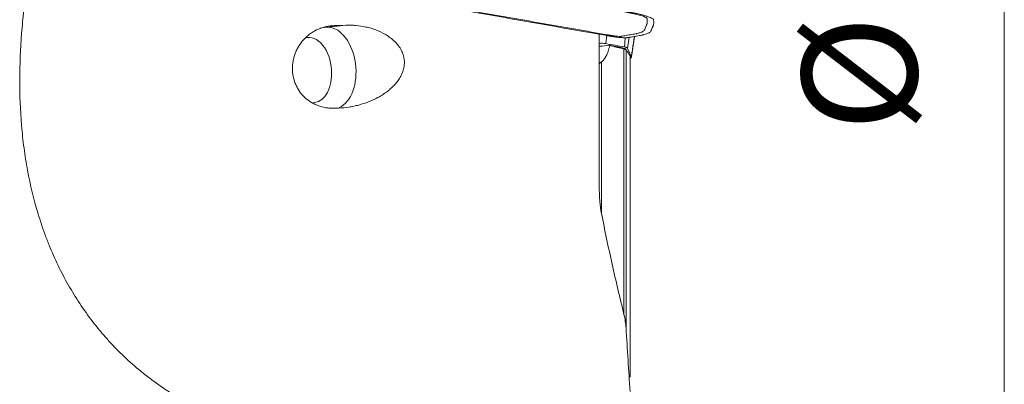
# Model space of a CAD drawing. Units: millimetres. Extents: x -35.9 to 47.7, y -35.2 to 47.9.
# Drawn here: x 15.7 to 45.7, y -12.4 to -1.3 of the extents above; entities that cross this region are included whole.
import ezdxf

# ---------------------------------------------------------------- set-up
doc = ezdxf.new("R2010")
doc.units = ezdxf.units.MM
doc.layers.add('1', color=4, linetype='Continuous')
doc.layers.add('2', color=7, linetype='Continuous')
doc.styles.add('iso_b_vert', font='simplex.shx')

msp = doc.modelspace()

# ---------------------------------------------------------------- linework, layer by layer
at = {"layer": '1', "lineweight": 13}
for p, q in [((25.096, -1.521), (25.621, -1.464)), ((25.272, -1.475), (25.096, -1.521)), ((34.094, -10.293), (34.094, -2.185)), ((34.156, -2.209), (34.156, -10.699)), ((34.28, -12.179), (34.28, -2.395)), ((33.409, -2.58), (33.409, -7.212))]:
    msp.add_line(p, q, dxfattribs=at)
at = {"layer": '1', "lineweight": 18}
for p, q in [((34.012, -2.14), (33.647, -2.074)), ((34.156, -2.209), (34.164, -2.214)), ((34.284, -2.406), (34.284, -12.177)), ((34.284, -12.173), (34.284, -2.487))]:
    msp.add_line(p, q, dxfattribs=at)
for centre, major_axis, ratio, start_param, end_param in [((24.565, -2.829), (0.108, -0.994), 0.624904, 1.5027, -3.037982), ((31.976, -2.591), (2.166, 0.385), 0.124826, 0.094118, 0.32688), ((24.565, -2.829), (0.108, -0.994), 0.624904, 0, 1.5027), ((24.565, -2.829), (0.108, -0.994), 0.624904, -0.085278, 0)]:
    msp.add_ellipse(centre, major_axis=major_axis, ratio=ratio, start_param=start_param, end_param=end_param, dxfattribs=at)
at = {"layer": '1', "lineweight": 13}
for centre, major_axis, ratio, start_param, end_param in [((25.147, -2.766), (0.316, -1.209), 0.929237, 2.910672, -3.141557), ((25.147, -2.766), (-0.136, 1.243), 0.624904, -2.952165, -0.108533), ((34.648, -1.389), (0.176, 0.984), 0.939641, 2.587734, 2.635698)]:
    msp.add_ellipse(centre, major_axis=major_axis, ratio=ratio, start_param=start_param, end_param=end_param, dxfattribs=at)
at = {"layer": '1', "lineweight": 18}
for points, knots in [([(21.363, -13.256), (21.15, -13.155), (20.943, -13.048), (20.638, -12.876), (20.488, -12.788), (20.34, -12.696), (20.242, -12.633), (20.194, -12.602), (19.759, -12.314), (19.399, -12.034), (18.895, -11.58), (18.733, -11.423), (18.499, -11.179), (18.384, -11.055), (18.272, -10.927), (18.199, -10.842), (18.162, -10.798), (17.982, -10.581), (17.845, -10.403), (17.585, -10.038), (17.462, -9.852), (17.112, -9.282), (16.905, -8.887), (16.678, -8.373), (16.634, -8.269), (16.57, -8.112), (16.549, -8.059), (16.509, -7.953), (16.409, -7.689), (16.319, -7.422), (16.123, -6.773), (16.018, -6.333), (15.893, -5.66), (15.857, -5.434), (15.812, -5.092), (15.798, -4.977), (15.773, -4.747), (15.762, -4.631), (15.712, -4.052), (15.695, -3.587), (15.697, -2.654), (15.717, -2.186), (15.773, -1.482), (15.796, -1.247), (15.837, -0.894), (15.852, -0.776), (15.876, -0.599), (15.884, -0.54), (15.901, -0.422), (15.909, -0.363), (15.927, -0.244), (15.936, -0.185), (15.951, -0.097), (15.955, -0.068), (15.963, -0.023), (15.965, -0.009), (15.97, 0.021), (15.972, 0.036), (15.98, 0.08), (15.985, 0.109), (15.997, 0.167), (16.016, 0.255), (16.039, 0.341), (16.089, 0.512), (16.13, 0.624), (16.189, 0.762), (16.201, 0.79), (16.227, 0.844), (16.266, 0.925), (16.309, 1.004), (16.398, 1.157), (16.463, 1.256), (16.57, 1.398), (16.607, 1.444), (16.664, 1.512), (16.684, 1.534), (16.723, 1.579), (16.744, 1.601), (16.846, 1.709), (16.932, 1.79), (17.112, 1.941), (17.206, 2.011), (17.353, 2.109), (17.427, 2.156), (17.504, 2.2), (17.555, 2.228), (17.581, 2.242), (17.712, 2.31), (17.819, 2.359), (18.035, 2.444), (18.145, 2.481), (18.313, 2.528), (18.37, 2.542), (18.455, 2.561), (18.484, 2.567), (18.541, 2.579), (18.57, 2.584), (18.714, 2.609), (18.83, 2.623), (19.06, 2.64), (19.176, 2.643), (19.407, 2.637), (19.523, 2.629), (19.697, 2.608), (19.754, 2.599), (19.841, 2.585), (19.87, 2.58), (19.913, 2.571), (19.927, 2.568), (19.956, 2.563), (19.97, 2.559), (20.214, 2.508), (20.443, 2.458), (20.903, 2.355), (21.133, 2.301), (21.363, 2.247)], [0, 0, 0, 0, 0.03125, 0.03125, 0.046875, 0.054688, 0.054688, 0.0625, 0.0625, 0.125, 0.125, 0.15625, 0.15625, 0.171875, 0.179688, 0.179688, 0.1875, 0.1875, 0.21875, 0.21875, 0.25, 0.25, 0.3125, 0.3125, 0.328125, 0.328125, 0.335938, 0.335938, 0.34375, 0.375, 0.375, 0.4375, 0.4375, 0.46875, 0.46875, 0.484375, 0.484375, 0.5, 0.5, 0.5625, 0.5625, 0.625, 0.625, 0.65625, 0.65625, 0.671875, 0.671875, 0.679688, 0.679688, 0.6875, 0.6875, 0.695313, 0.695313, 0.699219, 0.699219, 0.701172, 0.701172, 0.703125, 0.703125, 0.707031, 0.707031, 0.710938, 0.71875, 0.71875, 0.734375, 0.734375, 0.738281, 0.738281, 0.742188, 0.75, 0.75, 0.765625, 0.765625, 0.773438, 0.773438, 0.777344, 0.777344, 0.78125, 0.78125, 0.796875, 0.796875, 0.8125, 0.8125, 0.820313, 0.824219, 0.824219, 0.828125, 0.828125, 0.84375, 0.84375, 0.859375, 0.859375, 0.867188, 0.867188, 0.871094, 0.871094, 0.875, 0.875, 0.890625, 0.890625, 0.90625, 0.90625, 0.921875, 0.921875, 0.929687, 0.929687, 0.933594, 0.933594, 0.935547, 0.935547, 0.9375, 0.9375, 0.96875, 0.96875, 1, 1, 1, 1]), ([(34.192, -1.073), (34.21, -1.076), (34.245, -1.083), (34.313, -1.096), (34.396, -1.114), (34.488, -1.136), (34.573, -1.159), (34.646, -1.181), (34.706, -1.203), (34.753, -1.223), (34.779, -1.238), (34.792, -1.249), (34.796, -1.255), (34.797, -1.258), (34.798, -1.26), (34.798, -1.262), (34.798, -1.265), (34.799, -1.268), (34.801, -1.281), (34.803, -1.303), (34.805, -1.334), (34.804, -1.365), (34.801, -1.39), (34.797, -1.406), (34.796, -1.412), (34.795, -1.415), (34.795, -1.416), (34.794, -1.417), (34.794, -1.419), (34.793, -1.42), (34.793, -1.422), (34.791, -1.428), (34.788, -1.438), (34.781, -1.458), (34.768, -1.491), (34.751, -1.529), (34.735, -1.566), (34.727, -1.585), (34.722, -1.597), (34.72, -1.602), (34.715, -1.612), (34.705, -1.627), (34.682, -1.648), (34.643, -1.671), (34.591, -1.691), (34.538, -1.706), (34.496, -1.716), (34.471, -1.721), (34.403, -1.733), (34.287, -1.754), (34.15, -1.778), (34.067, -1.793), (34.033, -1.799), (34.027, -1.8), (34.021, -1.801), (34.013, -1.802), (33.991, -1.803), (33.948, -1.803), (33.879, -1.799), (33.822, -1.792), (33.777, -1.787), (33.739, -1.781), (33.703, -1.776), (33.679, -1.772), (33.667, -1.77), (33.654, -1.767), (33.634, -1.764), (33.609, -1.76), (33.43, -1.728), (32.625, -1.587), (31.192, -1.335), (29.283, -0.997), (27.693, -0.713), (26.58, -0.512), (26.023, -0.412), (25.745, -0.362), (25.606, -0.337), (25.537, -0.324), (25.5, -0.317), (25.48, -0.314), (25.467, -0.312), (25.459, -0.31), (25.45, -0.308), (25.436, -0.306), (25.407, -0.3), (25.347, -0.288), (25.264, -0.271), (25.171, -0.248), (25.087, -0.226), (25.014, -0.203), (24.953, -0.182), (24.907, -0.162), (24.88, -0.147), (24.868, -0.136), (24.864, -0.13), (24.862, -0.126), (24.862, -0.125), (24.861, -0.123), (24.861, -0.12), (24.861, -0.117), (24.859, -0.104), (24.856, -0.082), (24.854, -0.051), (24.855, -0.02), (24.859, 0.005), (24.862, 0.021), (24.864, 0.028), (24.865, 0.03), (24.865, 0.032), (24.865, 0.033), (24.866, 0.034), (24.866, 0.036), (24.867, 0.037), (24.868, 0.043), (24.871, 0.054), (24.878, 0.073), (24.892, 0.106), (24.909, 0.144), (24.925, 0.181), (24.933, 0.2), (24.938, 0.212), (24.94, 0.218), (24.944, 0.227), (24.955, 0.243), (24.978, 0.264), (25.017, 0.286), (25.068, 0.307), (25.121, 0.322), (25.163, 0.331), (25.189, 0.336), (25.256, 0.348), (25.372, 0.369), (25.509, 0.393), (25.593, 0.408), (25.626, 0.414), (25.632, 0.415), (25.638, 0.416), (25.646, 0.417), (25.669, 0.419), (25.712, 0.419), (25.78, 0.414), (25.837, 0.408), (25.882, 0.402), (25.921, 0.397), (25.957, 0.391), (25.98, 0.387), (25.992, 0.385), (26.006, 0.383), (26.025, 0.379), (26.05, 0.375), (26.229, 0.344), (27.035, 0.203), (28.467, -0.049), (30.376, -0.388), (31.967, -0.672), (33.08, -0.872), (33.636, -0.973), (33.944, -1.028), (34.103, -1.057), (34.183, -1.071), (34.192, -1.073)], [0, 0, 0, 0, 0.001953, 0.003906, 0.007812, 0.011719, 0.015625, 0.019531, 0.023438, 0.027344, 0.03125, 0.033203, 0.035156, 0.035645, 0.036133, 0.036621, 0.037109, 0.038086, 0.039062, 0.046875, 0.054688, 0.0625, 0.070312, 0.074219, 0.075195, 0.075684, 0.076172, 0.076416, 0.07666, 0.077148, 0.077637, 0.078125, 0.082031, 0.085938, 0.09375, 0.109375, 0.117188, 0.124023, 0.125, 0.126953, 0.128906, 0.132812, 0.140625, 0.148438, 0.15625, 0.164062, 0.167969, 0.169922, 0.171875, 0.1875, 0.203125, 0.210938, 0.211914, 0.212402, 0.212891, 0.213867, 0.214844, 0.21875, 0.222656, 0.225586, 0.226562, 0.228516, 0.230469, 0.230957, 0.231445, 0.231934, 0.232422, 0.233398, 0.234375, 0.25, 0.3125, 0.375, 0.4375, 0.46875, 0.484375, 0.492188, 0.496094, 0.498047, 0.499023, 0.499634, 0.5, 0.500366, 0.500488, 0.500977, 0.501953, 0.503906, 0.507812, 0.511719, 0.515625, 0.519531, 0.523438, 0.527344, 0.53125, 0.533203, 0.535156, 0.535645, 0.536133, 0.536621, 0.537109, 0.538086, 0.539062, 0.546875, 0.554688, 0.5625, 0.570312, 0.574219, 0.575195, 0.575684, 0.576172, 0.576416, 0.57666, 0.577148, 0.577637, 0.578125, 0.582031, 0.585938, 0.59375, 0.609375, 0.617188, 0.624023, 0.625, 0.626953, 0.628906, 0.632812, 0.640625, 0.648438, 0.65625, 0.664062, 0.667969, 0.669922, 0.671875, 0.6875, 0.703125, 0.710938, 0.711914, 0.712402, 0.712891, 0.713867, 0.714844, 0.71875, 0.722656, 0.725586, 0.726562, 0.728516, 0.730469, 0.730957, 0.731445, 0.731934, 0.732422, 0.733398, 0.734375, 0.75, 0.8125, 0.875, 0.9375, 0.96875, 0.984375, 0.992188, 0.999023, 1, 1, 1, 1]), ([(25.949, -0.424), (26.104, -0.452), (26.576, -0.537), (27.686, -0.737), (29.278, -1.021), (31.19, -1.36), (32.626, -1.613), (33.429, -1.753), (33.61, -1.785), (33.634, -1.789), (33.65, -1.792), (33.658, -1.793), (33.66, -1.794)], [0, 0, 0, 0, 0.060095, 0.184039, 0.431927, 0.679815, 0.927702, 0.989674, 0.993547, 0.997421, 0.999357, 1, 1, 1, 1]), ([(34.995, -1.295), (34.995, -1.294), (34.995, -1.293), (34.994, -1.292), (34.992, -1.287), (34.987, -1.279), (34.97, -1.265), (34.936, -1.245), (34.875, -1.219), (34.795, -1.191), (34.699, -1.161), (34.589, -1.132), (34.467, -1.103), (34.359, -1.079), (34.27, -1.062), (34.225, -1.054), (34.203, -1.05)], [0, 0, 0, 0, 0.003982, 0.017442, 0.030902, 0.08474, 0.138579, 0.246257, 0.353934, 0.461612, 0.56929, 0.676967, 0.784645, 0.892322, 0.946161, 1, 1, 1, 1]), ([(25.272, -1.475), (25.188, -1.478), (25.107, -1.488), (24.986, -1.515), (24.946, -1.526), (24.887, -1.545), (24.868, -1.552), (24.829, -1.566), (24.81, -1.574), (24.714, -1.615), (24.642, -1.655), (24.54, -1.724), (24.507, -1.749), (24.459, -1.789), (24.443, -1.803), (24.412, -1.831), (24.397, -1.845), (24.324, -1.918), (24.272, -1.982), (24.213, -2.068), (24.202, -2.085), (24.18, -2.121), (24.17, -2.139), (24.14, -2.194), (24.121, -2.231), (24.072, -2.346), (24.047, -2.424), (24.025, -2.527), (24.021, -2.547), (24.014, -2.589), (24.011, -2.609), (24.003, -2.671), (23.998, -2.754), (24, -2.837), (24.005, -2.899), (24.007, -2.919), (24.013, -2.961), (24.016, -2.982), (24.034, -3.084), (24.057, -3.164), (24.103, -3.279), (24.121, -3.316), (24.15, -3.372), (24.16, -3.39), (24.181, -3.426), (24.192, -3.443), (24.25, -3.529), (24.302, -3.592), (24.391, -3.679), (24.423, -3.706), (24.488, -3.757), (24.555, -3.805), (24.627, -3.845), (24.682, -3.873), (24.701, -3.882), (24.739, -3.898), (24.758, -3.906), (24.856, -3.942), (24.935, -3.963), (25.058, -3.983), (25.099, -3.988), (25.182, -3.993), (25.224, -3.993), (25.266, -3.992)], [0, 0, 0, 0, 0.0625, 0.0625, 0.09375, 0.09375, 0.109375, 0.109375, 0.125, 0.125, 0.1875, 0.1875, 0.21875, 0.21875, 0.234375, 0.234375, 0.25, 0.25, 0.3125, 0.3125, 0.328125, 0.328125, 0.34375, 0.34375, 0.375, 0.375, 0.4375, 0.4375, 0.453125, 0.453125, 0.46875, 0.46875, 0.5, 0.53125, 0.53125, 0.546875, 0.546875, 0.5625, 0.5625, 0.625, 0.625, 0.65625, 0.65625, 0.671875, 0.671875, 0.6875, 0.6875, 0.75, 0.75, 0.78125, 0.78125, 0.8125, 0.84375, 0.84375, 0.859375, 0.859375, 0.875, 0.875, 0.9375, 0.9375, 0.96875, 0.96875, 1, 1, 1, 1]), ([(25.404, -3.987), (25.508, -3.984), (25.611, -3.974), (25.766, -3.951), (25.817, -3.942), (25.919, -3.92), (25.969, -3.908), (26.12, -3.868), (26.217, -3.836), (26.409, -3.761), (26.503, -3.718), (26.64, -3.645), (26.685, -3.619), (26.751, -3.577), (26.773, -3.563), (26.816, -3.533), (26.838, -3.518), (26.9, -3.472), (26.941, -3.44), (27.019, -3.371), (27.057, -3.335), (27.111, -3.278), (27.128, -3.259), (27.162, -3.219), (27.179, -3.199), (27.226, -3.137), (27.255, -3.093), (27.294, -3.026), (27.306, -3.003), (27.328, -2.955), (27.339, -2.931), (27.367, -2.858), (27.382, -2.808), (27.397, -2.731), (27.401, -2.705), (27.405, -2.666), (27.406, -2.653), (27.407, -2.627), (27.408, -2.614), (27.408, -2.548), (27.403, -2.497), (27.39, -2.433), (27.387, -2.42), (27.381, -2.395), (27.377, -2.382), (27.366, -2.344), (27.357, -2.32), (27.327, -2.247), (27.303, -2.201), (27.268, -2.145), (27.261, -2.134), (27.246, -2.113), (27.223, -2.081), (27.198, -2.051), (27.147, -1.992), (27.11, -1.955), (27.052, -1.903), (27.032, -1.886), (26.99, -1.854), (26.969, -1.838), (26.906, -1.793), (26.862, -1.764), (26.728, -1.686), (26.635, -1.642), (26.513, -1.596), (26.488, -1.587), (26.438, -1.571), (26.414, -1.563), (26.339, -1.541), (26.289, -1.529), (26.138, -1.496), (26.036, -1.481), (25.881, -1.467), (25.83, -1.464), (25.752, -1.462), (25.726, -1.462), (25.674, -1.462), (25.647, -1.463), (25.621, -1.464)], [0, 0, 0, 0, 0.0625, 0.0625, 0.09375, 0.09375, 0.125, 0.125, 0.1875, 0.1875, 0.25, 0.25, 0.28125, 0.28125, 0.296875, 0.296875, 0.3125, 0.3125, 0.34375, 0.34375, 0.375, 0.375, 0.390625, 0.390625, 0.40625, 0.40625, 0.4375, 0.4375, 0.453125, 0.453125, 0.46875, 0.46875, 0.5, 0.5, 0.515625, 0.515625, 0.523438, 0.523438, 0.53125, 0.53125, 0.5625, 0.5625, 0.570313, 0.570313, 0.578125, 0.578125, 0.59375, 0.59375, 0.625, 0.625, 0.632813, 0.632813, 0.640625, 0.65625, 0.65625, 0.6875, 0.6875, 0.703125, 0.703125, 0.71875, 0.71875, 0.75, 0.75, 0.8125, 0.8125, 0.828125, 0.828125, 0.84375, 0.84375, 0.875, 0.875, 0.9375, 0.9375, 0.96875, 0.96875, 0.984375, 0.984375, 1, 1, 1, 1]), ([(34.916, -1.638), (34.917, -1.635), (34.919, -1.632), (34.924, -1.62), (34.932, -1.601), (34.947, -1.564), (34.964, -1.526), (34.978, -1.493), (34.986, -1.473), (34.99, -1.463), (34.993, -1.457), (34.993, -1.456), (34.994, -1.454), (34.995, -1.453), (34.995, -1.452), (34.995, -1.45), (34.995, -1.448), (34.996, -1.441), (34.998, -1.424), (35, -1.399), (35, -1.368), (34.999, -1.337), (34.997, -1.315), (34.996, -1.302), (34.995, -1.299), (34.995, -1.296), (34.995, -1.295), (34.995, -1.295)], [0, 0, 0, 0, 0.020172, 0.030957, 0.106451, 0.19273, 0.365288, 0.451567, 0.494707, 0.537846, 0.543238, 0.548631, 0.554023, 0.55672, 0.559416, 0.564808, 0.570201, 0.580986, 0.624125, 0.710404, 0.796683, 0.882962, 0.969241, 0.980026, 0.990811, 0.996203, 1, 1, 1, 1]), ([(33.343, -1.737), (33.343, -1.751), (33.343, -1.766), (33.343, -1.802), (33.343, -1.823), (33.343, -1.867), (33.343, -1.889), (33.343, -1.999), (33.343, -2.091), (33.343, -2.234), (33.343, -2.283), (33.343, -2.357), (33.343, -2.382), (33.343, -2.432), (33.343, -2.458), (33.343, -2.584), (33.343, -2.686), (33.343, -2.838), (33.343, -2.889), (33.343, -2.965), (33.343, -2.991), (33.343, -3.042), (33.343, -3.067), (33.343, -3.195), (33.343, -3.297), (33.343, -3.603), (33.343, -3.807), (33.343, -4.827), (33.343, -5.644), (33.343, -6.46)], [0, 0, 0, 0, 0.01118, 0.01118, 0.027129, 0.027129, 0.043078, 0.043078, 0.106872, 0.106872, 0.13877, 0.13877, 0.154719, 0.154719, 0.170667, 0.170667, 0.234462, 0.234462, 0.266359, 0.266359, 0.282308, 0.282308, 0.298257, 0.298257, 0.362052, 0.362052, 0.489641, 0.489641, 1, 1, 1, 1]), ([(33.66, -1.794), (33.663, -1.794), (33.673, -1.796), (33.689, -1.799), (33.725, -1.805), (33.778, -1.813), (33.836, -1.821), (33.903, -1.83), (33.989, -1.839), (34.091, -1.846), (34.157, -1.846), (34.19, -1.844), (34.202, -1.843), (34.21, -1.841), (34.213, -1.841), (34.214, -1.841)], [0, 0, 0, 0, 0.016625, 0.04151, 0.066394, 0.165933, 0.265472, 0.315242, 0.46455, 0.663628, 0.862705, 0.912475, 0.962244, 0.987129, 1, 1, 1, 1]), ([(34.214, -1.841), (34.215, -1.84), (34.22, -1.84), (34.251, -1.834), (34.337, -1.819), (34.472, -1.795), (34.583, -1.775), (34.64, -1.765), (34.642, -1.764)], [0, 0, 0, 0, 0.005761, 0.02963, 0.220574, 0.602463, 0.984351, 1, 1, 1, 1]), ([(34.642, -1.764), (34.647, -1.763), (34.659, -1.761), (34.683, -1.756), (34.727, -1.747), (34.782, -1.731), (34.836, -1.71), (34.877, -1.686), (34.901, -1.664), (34.912, -1.648), (34.915, -1.64), (34.916, -1.638), (34.916, -1.638)], [0, 0, 0, 0, 0.029563, 0.073545, 0.161507, 0.337432, 0.513357, 0.689282, 0.865207, 0.953169, 0.99715, 1, 1, 1, 1]), ([(33.352, -2.016), (33.37, -2.015), (33.417, -2.014), (33.458, -2.015), (33.504, -2.018), (33.524, -2.02), (33.541, -2.023)], [0, 0, 0, 0, 0.213412, 0.606706, 0.606706, 1, 1, 1, 1]), ([(33.409, -2.58), (33.436, -2.561), (33.46, -2.537), (33.496, -2.491), (33.508, -2.474), (33.525, -2.447), (33.53, -2.438), (33.541, -2.418), (33.547, -2.408), (33.573, -2.355), (33.593, -2.308), (33.629, -2.204), (33.645, -2.147), (33.659, -2.085)], [0, 0, 0, 0, 0.25, 0.25, 0.375, 0.375, 0.4375, 0.4375, 0.5, 0.5, 0.75, 0.75, 1, 1, 1, 1]), ([(34.094, -2.185), (34.11, -2.191), (34.123, -2.196), (34.144, -2.204), (34.152, -2.207), (34.156, -2.209)], [0, 0, 0, 0, 0.5, 0.5, 1, 1, 1, 1]), ([(34.202, -2.168), (34.2, -2.163), (34.193, -2.155), (34.175, -2.143), (34.148, -2.133), (34.124, -2.128), (34.111, -2.125)], [0, 0, 0, 0, 0.25, 0.5, 0.75, 1, 1, 1, 1]), ([(33.409, -2.58), (33.388, -2.595), (33.371, -2.608), (33.349, -2.628), (33.343, -2.635), (33.343, -2.638)], [0, 0, 0, 0, 0.5, 0.5, 1, 1, 1, 1]), ([(34.277, -2.473), (34.281, -2.471), (34.297, -2.463), (34.317, -2.449), (34.321, -2.439), (34.319, -2.435)], [0, 0, 0, 0, 0.10938, 0.55469, 1, 1, 1, 1]), ([(33.409, -7.198), (33.386, -7.077), (33.369, -6.954), (33.353, -6.769), (33.349, -6.708), (33.344, -6.584), (33.343, -6.522), (33.343, -6.46)], [0, 0, 0, 0, 0.5, 0.5, 0.75, 0.75, 1, 1, 1, 1]), ([(33.409, -7.198), (33.51, -7.714), (33.618, -8.228), (33.847, -9.254), (33.968, -9.765), (34.094, -10.275)], [0, 0, 0, 0, 0.5, 0.5, 1, 1, 1, 1]), ([(34.094, -10.275), (34.11, -10.342), (34.124, -10.41), (34.144, -10.547), (34.152, -10.615), (34.156, -10.684)], [0, 0, 0, 0, 0.5, 0.5, 1, 1, 1, 1])]:
    msp.add_open_spline(points, degree=3, knots=knots, dxfattribs=at)
for points, degree in [([(25.621, -1.464), (25.505, -1.468), (25.388, -1.471), (25.272, -1.475)], 3), ([(33.568, -1.778), (33.561, -1.836), (33.555, -1.895), (33.549, -1.954)], 3), ([(33.647, -2.074), (33.549, -2.084), (33.451, -2.095), (33.352, -2.106)], 3), ([(33.549, -1.954), (33.546, -1.977), (33.544, -2), (33.541, -2.023)], 3), ([(33.541, -2.023), (33.731, -2.057), (33.921, -2.091), (34.111, -2.125)], 3), ([(33.647, -2.074), (33.651, -2.078), (33.655, -2.082), (33.659, -2.085)], 3), ([(33.659, -2.085), (33.788, -2.114), (33.917, -2.142), (34.046, -2.17)], 3), ([(34.311, -2.452), (34.411, -1.806)], 1), ([(34.416, -1.805), (34.387, -1.992), (34.358, -2.18), (34.329, -2.368)], 3), ([(34.046, -2.17), (34.062, -2.174), (34.078, -2.179), (34.094, -2.185)], 3), ([(34.166, -2.215), (34.124, -2.173)], 1), ([(34.179, -2.233), (34.213, -2.288), (34.246, -2.342), (34.28, -2.395)], 3), ([(34.202, -2.168), (34.241, -2.257), (34.28, -2.346), (34.319, -2.435)], 3), ([(34.28, -2.395), (34.283, -2.4), (34.284, -2.403), (34.284, -2.406)], 3), ([(34.329, -2.368), (34.326, -2.39), (34.322, -2.413), (34.319, -2.435)], 3), ([(25.404, -3.987), (25.358, -3.989), (25.312, -3.991), (25.266, -3.992)], 3), ([(34.156, -10.684), (34.195, -11.332), (34.237, -11.979), (34.28, -12.626)], 3), ([(34.251, -12.184), (34.26, -12.182), (34.27, -12.18), (34.28, -12.179)], 3), ([(34.28, -12.179), (34.283, -12.178), (34.284, -12.178), (34.284, -12.177)], 3)]:
    msp.add_open_spline(points, degree=degree, dxfattribs=at)
at = {"layer": '1', "lineweight": 13}
for points in [[(34.115, -2.056), (34.114, -2.079), (34.112, -2.102), (34.111, -2.125)], [(34.128, -1.846), (34.124, -1.916), (34.119, -1.986), (34.115, -2.056)], [(34.212, -2.1), (34.224, -2.011), (34.237, -1.923), (34.249, -1.834)], [(34.202, -2.168), (34.205, -2.145), (34.208, -2.122), (34.212, -2.1)]]:
    msp.add_open_spline(points, degree=3, dxfattribs=at)
at = {"layer": '2', "lineweight": 13}
msp.add_line((45.673, 20), (45.673, -20), dxfattribs=at)

# ---------------------------------------------------------------- texts
at = {"layer": '2', "lineweight": 18, "insert": (44.109, -4.715), "char_height": 3.5, "attachment_point": 7, "rotation": 90, "line_spacing_factor": 1.084337, "style": 'iso_b_vert'}
msp.add_mtext('%%c', dxfattribs=at)

doc.saveas('drawing.dxf')
